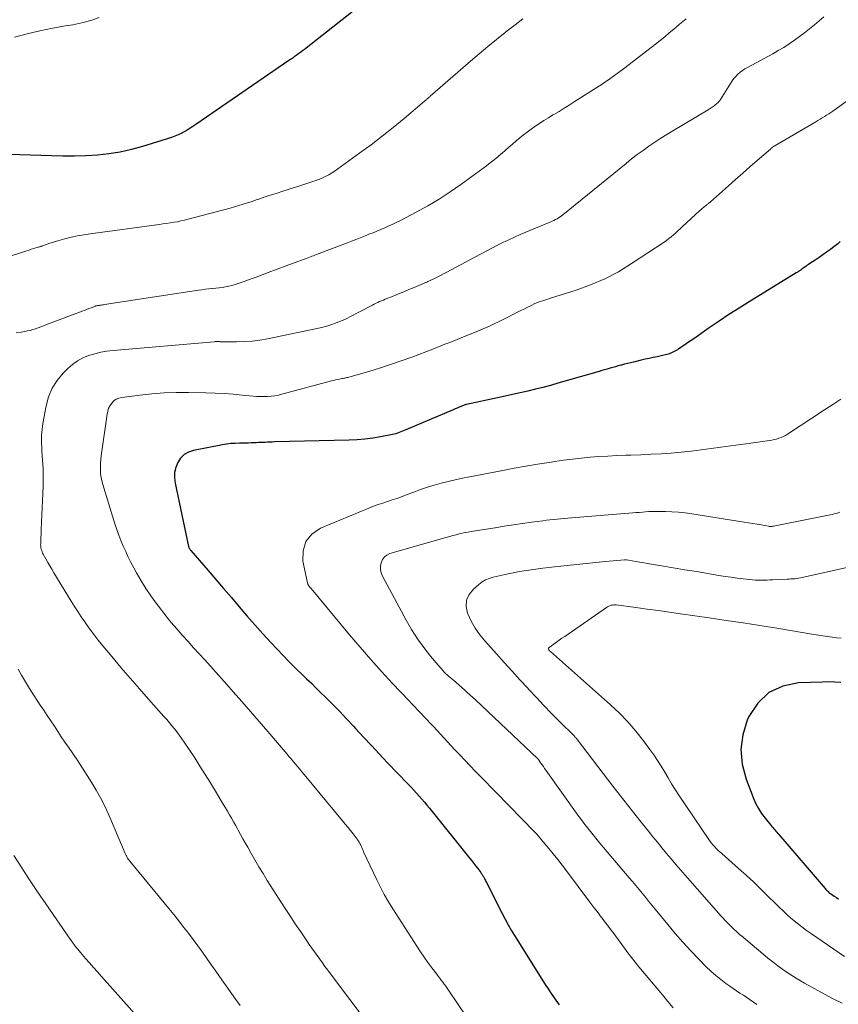
# Model space of a CAD drawing. Units: feet. Extents: x 2000000 to 2005035, y 505543 to 510004.
# Drawn here: x 2000185 to 2000309, y 506129 to 506277 of the extents above; entities that cross this region are included whole.
import ezdxf

# ---------------------------------------------------------------- set-up
doc = ezdxf.new("R2010")
doc.units = ezdxf.units.FT
doc.header["$LTSCALE"] = 100
doc.header["$MEASUREMENT"] = 0
doc.layers.add('CONTOUR INDEX', color=32, linetype='Continuous', lineweight=25)
doc.layers.add('CONTOUR INTERMEDIATE', color=40, linetype='Continuous', lineweight=15)

msp = doc.modelspace()

# ---------------------------------------------------------------- linework, layer by layer
at = {"layer": 'CONTOUR INDEX', "flags": 128}
for points, elevation in [([(2000238.8, 506281.04), (2000228.64, 506272.99), (2000228.37, 506272.77), (2000228.09, 506272.56), (2000227.82, 506272.36), (2000227.54, 506272.15), (2000227.29, 506271.97), (2000227.13, 506271.86), (2000226.98, 506271.75), (2000226.82, 506271.64), (2000226.66, 506271.53), (2000226.5, 506271.42), (2000226.34, 506271.31), (2000226.18, 506271.21), (2000226.02, 506271.1), (2000211.97, 506261.44), (2000211.54, 506261.14), (2000211.1, 506260.86), (2000210.66, 506260.59), (2000210.21, 506260.33), (2000209.75, 506260.08), (2000209.28, 506259.86), (2000208.79, 506259.67), (2000208.3, 506259.49), (2000203.93, 506258.1), (2000202.26, 506257.64), (2000200.57, 506257.25), (2000198.86, 506256.99), (2000197.13, 506256.81), (2000195.39, 506256.72), (2000193.66, 506256.66), (2000191.91, 506256.66), (2000190.17, 506256.7), (2000183.73, 506256.93)], 860), ([(2000309.24, 506243.75), (2000308.87, 506243.43), (2000308.48, 506243.13), (2000308.09, 506242.83), (2000307.76, 506242.58), (2000307.2, 506242.17), (2000306.64, 506241.76), (2000306.07, 506241.36), (2000305.49, 506240.97), (2000304.68, 506240.43), (2000304.48, 506240.3), (2000304.28, 506240.17), (2000304.09, 506240.03), (2000303.89, 506239.9), (2000303.65, 506239.73), (2000303.58, 506239.68), (2000303.5, 506239.62), (2000303.42, 506239.57), (2000303.35, 506239.51), (2000303.27, 506239.46), (2000303.19, 506239.41), (2000303.12, 506239.36), (2000303.04, 506239.31), (2000302.99, 506239.28), (2000302.89, 506239.21), (2000302.79, 506239.15), (2000302.69, 506239.09), (2000302.59, 506239.02), (2000295.51, 506234.67), (2000293.98, 506233.71), (2000292.46, 506232.73), (2000290.96, 506231.73), (2000289.47, 506230.71), (2000287.51, 506229.34), (2000287.01, 506228.99), (2000286.51, 506228.64), (2000286, 506228.29), (2000285.5, 506227.94), (2000285.21, 506227.74), (2000284.85, 506227.5), (2000284.48, 506227.29), (2000284.09, 506227.09), (2000283.69, 506226.92), (2000283.28, 506226.77), (2000282.87, 506226.64), (2000282.44, 506226.53), (2000282.02, 506226.44), (2000281.64, 506226.36), (2000281.02, 506226.24), (2000280.41, 506226.11), (2000279.79, 506225.97), (2000279.18, 506225.83), (2000278.04, 506225.56), (2000277.58, 506225.45), (2000277.13, 506225.34), (2000276.67, 506225.22), (2000276.22, 506225.11), (2000276.13, 506225.08), (2000275.72, 506224.97), (2000275.32, 506224.86), (2000274.91, 506224.74), (2000274.5, 506224.62), (2000274.09, 506224.5), (2000273.69, 506224.38), (2000273.28, 506224.26), (2000272.87, 506224.15), (2000266.63, 506222.35), (2000265.5, 506222.03), (2000264.37, 506221.73), (2000263.23, 506221.45), (2000262.09, 506221.18), (2000260.94, 506220.92), (2000259.8, 506220.67), (2000258.65, 506220.42), (2000257.51, 506220.17), (2000252.81, 506219.16), (2000252.79, 506219.16), (2000252.77, 506219.15), (2000252.75, 506219.15), (2000252.73, 506219.14), (2000252.65, 506219.11), (2000252.63, 506219.11), (2000252.61, 506219.1), (2000252.59, 506219.09), (2000252.58, 506219.08), (2000252.02, 506218.85), (2000251.72, 506218.73), (2000251.42, 506218.6), (2000251.13, 506218.48), (2000250.83, 506218.35), (2000243.66, 506215.31), (2000243.42, 506215.21), (2000243.17, 506215.11), (2000242.93, 506215.01), (2000242.68, 506214.91), (2000242.43, 506214.82), (2000242.18, 506214.74), (2000241.92, 506214.67), (2000241.66, 506214.61), (2000239.85, 506214.26), (2000238.68, 506214.07), (2000237.5, 506213.91), (2000236.32, 506213.82), (2000235.14, 506213.76), (2000223.85, 506213.49), (2000223.51, 506213.48), (2000223.16, 506213.47), (2000222.81, 506213.45), (2000222.46, 506213.43), (2000222.12, 506213.42), (2000221.77, 506213.4), (2000221.42, 506213.39), (2000221.08, 506213.37), (2000220.81, 506213.36), (2000220.33, 506213.34), (2000219.85, 506213.33), (2000219.37, 506213.32), (2000218.89, 506213.31), (2000218.55, 506213.31), (2000217.9, 506213.28), (2000217.26, 506213.24), (2000216.62, 506213.16), (2000215.98, 506213.05), (2000211.61, 506212.21), (2000210.87, 506211.96), (2000210.21, 506211.59), (2000209.68, 506211.06), (2000209.23, 506210.41), (2000208.95, 506209.65), (2000208.77, 506208.88), (2000208.75, 506208.09), (2000208.84, 506207.29), (2000210.88, 506197.72), (2000210.9, 506197.63), (2000210.93, 506197.54), (2000210.97, 506197.46), (2000211.01, 506197.38), (2000211.05, 506197.3), (2000211.1, 506197.22), (2000211.16, 506197.15), (2000211.21, 506197.08), (2000213.81, 506194.09), (2000214.99, 506192.73), (2000216.17, 506191.35), (2000217.34, 506189.98), (2000218.51, 506188.6), (2000219.69, 506187.23), (2000220.88, 506185.87), (2000222.09, 506184.53), (2000223.31, 506183.19), (2000225.19, 506181.18), (2000225.87, 506180.47), (2000226.56, 506179.76), (2000227.26, 506179.07), (2000227.98, 506178.4), (2000228.69, 506177.72), (2000229.41, 506177.04), (2000230.11, 506176.35), (2000230.81, 506175.66), (2000231.56, 506174.92), (2000232.63, 506173.84), (2000233.69, 506172.76), (2000234.73, 506171.66), (2000235.77, 506170.55), (2000236.09, 506170.21), (2000237.28, 506168.92), (2000238.47, 506167.64), (2000239.67, 506166.37), (2000240.88, 506165.1), (2000244.05, 506161.78), (2000244.46, 506161.34), (2000244.87, 506160.9), (2000245.28, 506160.46), (2000245.68, 506160.01), (2000246.07, 506159.56), (2000246.47, 506159.11), (2000246.85, 506158.65), (2000247.23, 506158.18), (2000253.32, 506150.6), (2000253.63, 506150.22), (2000253.93, 506149.83), (2000254.23, 506149.44), (2000254.53, 506149.05), (2000254.98, 506148.46), (2000255.05, 506148.36), (2000255.12, 506148.26), (2000255.18, 506148.16), (2000255.25, 506148.06), (2000255.31, 506147.95), (2000255.37, 506147.85), (2000255.43, 506147.74), (2000255.48, 506147.64), (2000255.53, 506147.55), (2000255.6, 506147.4), (2000255.68, 506147.26), (2000255.75, 506147.11), (2000255.83, 506146.96), (2000258.22, 506142.26), (2000258.66, 506141.41), (2000259.12, 506140.58), (2000259.6, 506139.76), (2000260.1, 506138.94), (2000264.71, 506131.57), (2000265.15, 506130.88), (2000265.61, 506130.19), (2000266.08, 506129.51), (2000266.55, 506128.84), (2000266.83, 506128.46)], 840), ([(2000309.34, 506177.18), (2000308.42, 506177.23), (2000307.49, 506177.24), (2000306.57, 506177.23), (2000302.97, 506177.12), (2000300.57, 506176.61), (2000298.46, 506175.66), (2000296.8, 506174.06), (2000295.44, 506172.01), (2000295.21, 506171.49), (2000294.56, 506169.27), (2000294.25, 506167.05), (2000294.47, 506164.81), (2000295.04, 506162.57), (2000296.12, 506159.78), (2000296.48, 506158.95), (2000296.9, 506158.15), (2000297.39, 506157.39), (2000297.92, 506156.66), (2000298.77, 506155.61), (2000298.92, 506155.43), (2000299.07, 506155.25), (2000299.22, 506155.07), (2000299.38, 506154.89), (2000299.53, 506154.72), (2000299.68, 506154.54), (2000299.84, 506154.36), (2000299.99, 506154.19), (2000306.97, 506146.05), (2000307.08, 506145.92), (2000307.19, 506145.8), (2000307.31, 506145.69), (2000307.43, 506145.57), (2000307.55, 506145.46), (2000307.68, 506145.36), (2000307.81, 506145.26), (2000307.94, 506145.17), (2000308.34, 506144.9), (2000308.67, 506144.68), (2000309.01, 506144.46)], 820)]:
    msp.add_lwpolyline(points, dxfattribs=dict(at, elevation=elevation))
at = {"layer": 'CONTOUR INTERMEDIATE', "flags": 128}
for points, elevation in [([(2000197.39, 506277.59), (2000196.1, 506277.13), (2000194.77, 506276.78), (2000193.42, 506276.51), (2000192.28, 506276.33), (2000190.34, 506275.99), (2000188.42, 506275.6), (2000186.52, 506275.13), (2000184.62, 506274.62)], 864), ([(2000306.76, 506277.72), (2000305.37, 506276.51), (2000304.63, 506275.9), (2000303.88, 506275.29), (2000303.11, 506274.71), (2000302.33, 506274.15), (2000301.53, 506273.61), (2000300.72, 506273.09), (2000299.9, 506272.6), (2000299.06, 506272.13), (2000295.24, 506270.07), (2000294.85, 506269.84), (2000294.48, 506269.6), (2000294.13, 506269.32), (2000293.8, 506269.03), (2000293.48, 506268.71), (2000293.19, 506268.38), (2000292.92, 506268.02), (2000292.67, 506267.65), (2000291.18, 506265.21), (2000291.11, 506265.11), (2000291.03, 506265), (2000290.95, 506264.91), (2000290.86, 506264.82), (2000290.5, 506264.5), (2000290.22, 506264.26), (2000289.93, 506264.04), (2000289.63, 506263.83), (2000289.32, 506263.64), (2000284, 506260.49), (2000283.07, 506259.93), (2000282.16, 506259.36), (2000281.26, 506258.77), (2000280.37, 506258.16), (2000279.49, 506257.53), (2000278.62, 506256.89), (2000277.76, 506256.23), (2000276.92, 506255.56), (2000267.38, 506247.8), (2000267.17, 506247.64), (2000266.95, 506247.48), (2000266.73, 506247.33), (2000266.5, 506247.2), (2000266.27, 506247.07), (2000266.04, 506246.95), (2000265.79, 506246.83), (2000265.55, 506246.73), (2000260.95, 506244.82), (2000260.07, 506244.44), (2000259.2, 506244.04), (2000258.34, 506243.62), (2000257.49, 506243.19), (2000256.64, 506242.74), (2000255.79, 506242.3), (2000254.95, 506241.85), (2000254.1, 506241.4), (2000249.87, 506239.15), (2000249.38, 506238.9), (2000248.89, 506238.65), (2000248.4, 506238.4), (2000247.91, 506238.15), (2000247.1, 506237.76), (2000247.01, 506237.72), (2000246.92, 506237.67), (2000246.82, 506237.63), (2000246.73, 506237.59), (2000246.63, 506237.55), (2000246.54, 506237.5), (2000246.44, 506237.46), (2000246.35, 506237.42), (2000244.95, 506236.84), (2000244.15, 506236.51), (2000243.35, 506236.18), (2000242.55, 506235.86), (2000241.76, 506235.53), (2000240.56, 506235.04), (2000240.28, 506234.93), (2000240, 506234.81), (2000239.72, 506234.68), (2000239.45, 506234.56), (2000239.18, 506234.43), (2000238.9, 506234.3), (2000238.63, 506234.16), (2000238.36, 506234.02), (2000235.31, 506232.43), (2000234.76, 506232.16), (2000234.21, 506231.9), (2000233.64, 506231.66), (2000233.08, 506231.43), (2000232.5, 506231.22), (2000231.92, 506231.04), (2000231.33, 506230.88), (2000230.73, 506230.74), (2000222.81, 506229.09), (2000221.65, 506228.88), (2000220.47, 506228.72), (2000219.29, 506228.64), (2000218.11, 506228.61), (2000215.87, 506228.61), (2000215.8, 506228.61), (2000215.73, 506228.62), (2000215.66, 506228.62), (2000215.6, 506228.63), (2000215.57, 506228.63), (2000215.51, 506228.64), (2000215.46, 506228.64), (2000215.4, 506228.64), (2000215.35, 506228.65), (2000215.29, 506228.65), (2000215.24, 506228.65), (2000215.18, 506228.65), (2000215.13, 506228.65), (2000215.07, 506228.64), (2000214.98, 506228.64), (2000214.9, 506228.64), (2000214.81, 506228.63), (2000214.73, 506228.62), (2000199.48, 506227.32), (2000198.54, 506227.2), (2000197.61, 506227.04), (2000196.7, 506226.82), (2000195.79, 506226.55), (2000194.93, 506226.19), (2000194.11, 506225.76), (2000193.36, 506225.21), (2000192.66, 506224.6), (2000191.94, 506223.87), (2000191.04, 506222.78), (2000190.28, 506221.6), (2000189.75, 506220.31), (2000189.37, 506218.94), (2000188.88, 506216.29), (2000188.75, 506215.37), (2000188.67, 506214.45), (2000188.66, 506213.53), (2000188.7, 506212.6), (2000188.74, 506212.05), (2000188.79, 506211.39), (2000188.83, 506210.74), (2000188.87, 506210.09), (2000188.9, 506209.43), (2000188.92, 506208.77), (2000188.92, 506208.12), (2000188.91, 506207.46), (2000188.9, 506206.81), (2000188.8, 506204.65), (2000188.76, 506203.56), (2000188.71, 506202.47), (2000188.67, 506201.38), (2000188.63, 506200.29), (2000188.55, 506198.31), (2000188.55, 506198.21), (2000188.55, 506198.11), (2000188.54, 506198), (2000188.54, 506197.9), (2000188.55, 506197.79), (2000188.56, 506197.69), (2000188.57, 506197.59), (2000188.59, 506197.49), (2000188.64, 506197.29), (2000188.7, 506197.09), (2000188.76, 506196.89), (2000188.84, 506196.71), (2000188.94, 506196.52), (2000189.32, 506195.83), (2000189.62, 506195.3), (2000189.92, 506194.78), (2000190.23, 506194.26), (2000190.54, 506193.74), (2000193.15, 506189.45), (2000193.65, 506188.65), (2000194.15, 506187.86), (2000194.67, 506187.07), (2000195.2, 506186.3), (2000195.35, 506186.09), (2000195.96, 506185.22), (2000196.6, 506184.37), (2000197.25, 506183.53), (2000197.93, 506182.71), (2000199.29, 506181.07), (2000200.66, 506179.45), (2000202.05, 506177.83), (2000203.45, 506176.22), (2000204.85, 506174.62), (2000207.16, 506172.03), (2000207.57, 506171.56), (2000207.98, 506171.09), (2000208.37, 506170.62), (2000208.77, 506170.14), (2000209.15, 506169.65), (2000209.52, 506169.16), (2000209.88, 506168.65), (2000210.23, 506168.14), (2000211.8, 506165.76), (2000212.6, 506164.53), (2000213.39, 506163.28), (2000214.17, 506162.03), (2000214.93, 506160.77), (2000215.81, 506159.28), (2000216.12, 506158.76), (2000216.43, 506158.24), (2000216.73, 506157.71), (2000217.04, 506157.18), (2000217.34, 506156.66), (2000217.65, 506156.13), (2000217.94, 506155.6), (2000218.24, 506155.07), (2000218.36, 506154.85), (2000218.72, 506154.2), (2000219.08, 506153.56), (2000219.44, 506152.92), (2000219.8, 506152.28), (2000220.27, 506151.44), (2000220.87, 506150.39), (2000221.49, 506149.34), (2000222.12, 506148.3), (2000222.76, 506147.27), (2000224.54, 506144.45), (2000225.34, 506143.2), (2000226.15, 506141.96), (2000226.97, 506140.72), (2000227.8, 506139.49), (2000228.71, 506138.15), (2000229.09, 506137.59), (2000229.48, 506137.03), (2000229.87, 506136.48), (2000230.27, 506135.93), (2000230.67, 506135.38), (2000231.07, 506134.83), (2000231.47, 506134.28), (2000231.88, 506133.73), (2000233.83, 506131.13), (2000235.22, 506129.28), (2000236.61, 506127.43)], 848), ([(2000261.35, 506277.39), (2000260.16, 506276.49), (2000258.98, 506275.58), (2000258.66, 506275.33), (2000257.34, 506274.27), (2000256.03, 506273.2), (2000254.73, 506272.11), (2000253.44, 506271), (2000247.36, 506265.71), (2000247.29, 506265.64), (2000247.21, 506265.57), (2000247.13, 506265.5), (2000247.05, 506265.43), (2000247.03, 506265.41), (2000246.96, 506265.35), (2000246.9, 506265.29), (2000246.83, 506265.23), (2000246.76, 506265.17), (2000246.7, 506265.11), (2000246.63, 506265.05), (2000246.56, 506264.99), (2000246.49, 506264.94), (2000243.4, 506262.32), (2000241.77, 506260.98), (2000240.12, 506259.67), (2000238.44, 506258.39), (2000236.74, 506257.14), (2000232.83, 506254.36), (2000232.58, 506254.18), (2000232.31, 506254.01), (2000232.04, 506253.85), (2000231.77, 506253.7), (2000231.62, 506253.62), (2000231.41, 506253.51), (2000231.21, 506253.41), (2000231, 506253.32), (2000230.78, 506253.23), (2000230.57, 506253.15), (2000230.35, 506253.07), (2000230.14, 506252.99), (2000229.92, 506252.92), (2000227.54, 506252.13), (2000226.72, 506251.86), (2000225.9, 506251.6), (2000225.09, 506251.35), (2000224.27, 506251.09), (2000223.4, 506250.83), (2000223.01, 506250.71), (2000222.63, 506250.58), (2000222.24, 506250.45), (2000221.86, 506250.31), (2000221.48, 506250.18), (2000221.1, 506250.04), (2000220.71, 506249.91), (2000220.33, 506249.78), (2000219.79, 506249.6), (2000219.13, 506249.39), (2000218.47, 506249.19), (2000217.8, 506249), (2000217.14, 506248.81), (2000210.81, 506247.13), (2000210.27, 506247), (2000209.73, 506246.87), (2000209.19, 506246.76), (2000208.64, 506246.67), (2000208.1, 506246.58), (2000207.55, 506246.49), (2000207, 506246.41), (2000206.45, 506246.33), (2000196.04, 506244.94), (2000195.07, 506244.79), (2000194.11, 506244.62), (2000193.16, 506244.4), (2000192.21, 506244.16), (2000191.12, 506243.87), (2000190.72, 506243.75), (2000190.32, 506243.63), (2000189.92, 506243.5), (2000189.53, 506243.36), (2000188.87, 506243.12), (2000188.81, 506243.1), (2000188.74, 506243.08), (2000188.68, 506243.06), (2000188.62, 506243.04), (2000188.56, 506243.01), (2000188.5, 506243), (2000188.43, 506242.98), (2000188.37, 506242.96), (2000187.81, 506242.79), (2000187.47, 506242.69), (2000187.13, 506242.59), (2000186.79, 506242.48), (2000186.46, 506242.38), (2000176.77, 506239.3)], 856), ([(2000285.99, 506277.41), (2000285.49, 506277), (2000284.98, 506276.57), (2000284.48, 506276.14), (2000284.13, 506275.84), (2000283.45, 506275.26), (2000282.77, 506274.69), (2000282.07, 506274.13), (2000281.37, 506273.59), (2000276.71, 506270), (2000275.59, 506269.16), (2000274.46, 506268.34), (2000273.3, 506267.55), (2000272.13, 506266.78), (2000269.09, 506264.84), (2000268.33, 506264.36), (2000267.57, 506263.89), (2000266.8, 506263.42), (2000266.03, 506262.97), (2000265.88, 506262.88), (2000265.19, 506262.46), (2000264.51, 506262.03), (2000263.84, 506261.59), (2000263.17, 506261.13), (2000262.59, 506260.72), (2000262.01, 506260.3), (2000261.43, 506259.87), (2000260.88, 506259.42), (2000260.33, 506258.96), (2000259.78, 506258.49), (2000259.24, 506258.02), (2000258.7, 506257.54), (2000258.16, 506257.07), (2000258.14, 506257.05), (2000257.58, 506256.57), (2000257.01, 506256.1), (2000256.43, 506255.65), (2000255.84, 506255.2), (2000251.99, 506252.39), (2000250.36, 506251.25), (2000248.7, 506250.16), (2000246.99, 506249.16), (2000245.25, 506248.2), (2000242.88, 506246.96), (2000242.3, 506246.67), (2000241.71, 506246.38), (2000241.12, 506246.11), (2000240.52, 506245.85), (2000239.92, 506245.59), (2000239.32, 506245.34), (2000238.72, 506245.09), (2000238.11, 506244.85), (2000237.79, 506244.72), (2000237.03, 506244.42), (2000236.26, 506244.12), (2000235.49, 506243.82), (2000234.73, 506243.53), (2000230.2, 506241.8), (2000229.96, 506241.71), (2000229.73, 506241.62), (2000229.49, 506241.53), (2000229.26, 506241.44), (2000229.02, 506241.35), (2000228.79, 506241.26), (2000228.55, 506241.17), (2000228.32, 506241.09), (2000222.91, 506239.07), (2000222, 506238.73), (2000221.09, 506238.39), (2000220.18, 506238.06), (2000219.27, 506237.74), (2000218.38, 506237.42), (2000217.91, 506237.26), (2000217.43, 506237.12), (2000216.95, 506237.01), (2000216.46, 506236.91), (2000215.97, 506236.84), (2000215.48, 506236.77), (2000214.99, 506236.71), (2000214.5, 506236.66), (2000214.45, 506236.66), (2000213.93, 506236.61), (2000213.41, 506236.56), (2000212.89, 506236.49), (2000212.37, 506236.42), (2000198.17, 506234.23), (2000198.02, 506234.21), (2000197.88, 506234.19), (2000197.73, 506234.17), (2000197.59, 506234.15), (2000197.46, 506234.13), (2000197.38, 506234.12), (2000197.3, 506234.11), (2000197.21, 506234.1), (2000197.13, 506234.08), (2000197, 506234.07), (2000196.99, 506234.06), (2000196.97, 506234.06), (2000196.95, 506234.06), (2000196.94, 506234.05), (2000196.87, 506234.03), (2000196.86, 506234.03), (2000196.84, 506234.02), (2000196.82, 506234.02), (2000196.81, 506234.01), (2000196.16, 506233.76), (2000195.82, 506233.63), (2000195.48, 506233.49), (2000195.14, 506233.36), (2000194.8, 506233.23), (2000189.35, 506231.16), (2000188.96, 506231.02), (2000188.57, 506230.87), (2000188.17, 506230.73), (2000187.78, 506230.59), (2000187.38, 506230.46), (2000186.98, 506230.34), (2000186.58, 506230.25), (2000186.17, 506230.17), (2000185.58, 506230.07), (2000184.87, 506229.95)], 852), ([(2000310.83, 506265.4), (2000308.16, 506263.46), (2000307.84, 506263.24), (2000307.53, 506263.03), (2000307.2, 506262.83), (2000306.88, 506262.63), (2000306.55, 506262.44), (2000306.22, 506262.25), (2000305.89, 506262.05), (2000305.56, 506261.86), (2000299.26, 506258.18), (2000299.18, 506258.12), (2000299.03, 506257.99), (2000298.95, 506257.93), (2000298.88, 506257.86), (2000298.8, 506257.8), (2000298.72, 506257.73), (2000296.7, 506255.98), (2000295.61, 506255.03), (2000294.53, 506254.08), (2000293.45, 506253.13), (2000292.37, 506252.17), (2000289.66, 506249.75), (2000289.57, 506249.67), (2000289.47, 506249.59), (2000289.38, 506249.52), (2000289.29, 506249.44), (2000289.19, 506249.37), (2000289.1, 506249.29), (2000289, 506249.22), (2000288.91, 506249.15), (2000288.84, 506249.1), (2000288.72, 506249.01), (2000288.6, 506248.91), (2000288.47, 506248.8), (2000288.35, 506248.7), (2000288.2, 506248.56), (2000288, 506248.39), (2000287.81, 506248.21), (2000287.61, 506248.04), (2000287.42, 506247.86), (2000285.4, 506245.99), (2000285.07, 506245.69), (2000284.74, 506245.38), (2000284.41, 506245.08), (2000284.07, 506244.78), (2000283.73, 506244.49), (2000283.39, 506244.21), (2000283.03, 506243.94), (2000282.66, 506243.68), (2000277.76, 506240.42), (2000275.76, 506239.21), (2000273.71, 506238.12), (2000271.57, 506237.2), (2000269.38, 506236.41), (2000265.64, 506235.24), (2000265.27, 506235.12), (2000264.9, 506235), (2000264.52, 506234.88), (2000264.15, 506234.76), (2000263.78, 506234.63), (2000263.42, 506234.49), (2000263.06, 506234.33), (2000262.71, 506234.16), (2000259.85, 506232.72), (2000259.16, 506232.38), (2000258.47, 506232.04), (2000257.78, 506231.7), (2000257.09, 506231.37), (2000256.39, 506231.05), (2000255.69, 506230.73), (2000254.98, 506230.43), (2000254.27, 506230.14), (2000252.64, 506229.48), (2000252.03, 506229.23), (2000251.42, 506228.98), (2000250.8, 506228.73), (2000250.19, 506228.48), (2000249.58, 506228.24), (2000248.96, 506227.99), (2000248.35, 506227.75), (2000247.73, 506227.52), (2000244.56, 506226.32), (2000242.96, 506225.73), (2000241.34, 506225.17), (2000239.72, 506224.65), (2000238.08, 506224.15), (2000235.06, 506223.27), (2000234.93, 506223.24), (2000234.8, 506223.21), (2000234.67, 506223.18), (2000234.55, 506223.16), (2000234.42, 506223.14), (2000234.29, 506223.12), (2000234.16, 506223.09), (2000234.03, 506223.07), (2000233.68, 506222.99), (2000233.37, 506222.93), (2000233.07, 506222.86), (2000232.77, 506222.79), (2000232.47, 506222.71), (2000224.96, 506220.71), (2000224.43, 506220.58), (2000223.89, 506220.48), (2000223.35, 506220.41), (2000222.81, 506220.36), (2000222.26, 506220.34), (2000221.71, 506220.34), (2000221.17, 506220.36), (2000220.62, 506220.41), (2000218.98, 506220.57), (2000217.61, 506220.69), (2000216.24, 506220.79), (2000214.87, 506220.86), (2000213.5, 506220.9), (2000210.87, 506220.95), (2000209.02, 506220.95), (2000207.18, 506220.89), (2000205.34, 506220.76), (2000203.51, 506220.57), (2000200.78, 506220.23), (2000200.34, 506220.12), (2000199.94, 506219.95), (2000199.59, 506219.69), (2000199.27, 506219.37), (2000199.02, 506218.98), (2000198.81, 506218.57), (2000198.67, 506218.13), (2000198.57, 506217.68), (2000197.68, 506211.37), (2000197.62, 506210.83), (2000197.58, 506210.29), (2000197.56, 506209.75), (2000197.56, 506209.21), (2000197.59, 506208.67), (2000197.66, 506208.14), (2000197.77, 506207.61), (2000197.91, 506207.09), (2000199.76, 506201.14), (2000200.05, 506200.29), (2000200.35, 506199.43), (2000200.67, 506198.59), (2000201.02, 506197.75), (2000201.38, 506196.93), (2000201.77, 506196.11), (2000202.17, 506195.3), (2000202.59, 506194.5), (2000203.03, 506193.7), (2000203.7, 506192.52), (2000204.41, 506191.37), (2000205.18, 506190.25), (2000205.98, 506189.15), (2000206.67, 506188.24), (2000207.46, 506187.23), (2000208.26, 506186.24), (2000209.09, 506185.27), (2000209.93, 506184.31), (2000209.97, 506184.27), (2000210.8, 506183.34), (2000211.64, 506182.41), (2000212.48, 506181.48), (2000213.32, 506180.56), (2000214.17, 506179.63), (2000215, 506178.71), (2000215.84, 506177.78), (2000216.67, 506176.84), (2000217.63, 506175.76), (2000218.94, 506174.27), (2000220.24, 506172.78), (2000221.53, 506171.29), (2000222.82, 506169.78), (2000225.76, 506166.32), (2000226.08, 506165.94), (2000226.4, 506165.56), (2000226.72, 506165.19), (2000227.04, 506164.81), (2000227.36, 506164.43), (2000227.68, 506164.05), (2000227.99, 506163.67), (2000228.31, 506163.29), (2000234.12, 506156.27), (2000234.52, 506155.78), (2000234.92, 506155.29), (2000235.32, 506154.8), (2000235.71, 506154.3), (2000236.32, 506153.51), (2000236.4, 506153.41), (2000236.48, 506153.3), (2000236.55, 506153.18), (2000236.62, 506153.07), (2000236.69, 506152.95), (2000236.75, 506152.83), (2000236.81, 506152.71), (2000236.87, 506152.59), (2000236.94, 506152.42), (2000237.03, 506152.22), (2000237.12, 506152.01), (2000237.21, 506151.81), (2000237.3, 506151.6), (2000239.28, 506147.35), (2000239.83, 506146.23), (2000240.41, 506145.12), (2000241.04, 506144.04), (2000241.7, 506142.97), (2000245.33, 506137.33), (2000245.87, 506136.5), (2000246.43, 506135.68), (2000247.01, 506134.88), (2000247.6, 506134.09), (2000248.36, 506133.1), (2000248.58, 506132.81), (2000248.81, 506132.51), (2000249.03, 506132.21), (2000249.25, 506131.92), (2000249.47, 506131.62), (2000249.69, 506131.31), (2000249.9, 506131.01), (2000250.11, 506130.7), (2000254.18, 506124.64)], 844), ([(2000309.36, 506219.95), (2000308.13, 506219.14), (2000306.9, 506218.33), (2000301.3, 506214.67), (2000300.99, 506214.49), (2000300.67, 506214.32), (2000300.33, 506214.17), (2000299.99, 506214.04), (2000299.64, 506213.93), (2000299.29, 506213.84), (2000298.93, 506213.77), (2000298.57, 506213.71), (2000295.74, 506213.33), (2000294.24, 506213.13), (2000292.75, 506212.92), (2000291.25, 506212.7), (2000289.75, 506212.49), (2000288.26, 506212.28), (2000286.76, 506212.1), (2000285.25, 506211.95), (2000283.75, 506211.82), (2000283.72, 506211.82), (2000282.21, 506211.72), (2000280.69, 506211.63), (2000279.16, 506211.56), (2000277.64, 506211.5), (2000276.87, 506211.48), (2000275.52, 506211.42), (2000274.18, 506211.36), (2000272.83, 506211.27), (2000271.49, 506211.17), (2000270.15, 506211.05), (2000268.81, 506210.91), (2000267.48, 506210.73), (2000266.15, 506210.54), (2000265.3, 506210.41), (2000263.55, 506210.13), (2000261.8, 506209.83), (2000260.05, 506209.52), (2000258.31, 506209.19), (2000253.28, 506208.22), (2000252.21, 506208.01), (2000251.14, 506207.78), (2000250.08, 506207.53), (2000249.02, 506207.26), (2000247.97, 506206.97), (2000246.92, 506206.65), (2000245.89, 506206.3), (2000244.87, 506205.92), (2000243.73, 506205.48), (2000243.02, 506205.22), (2000242.32, 506204.97), (2000241.61, 506204.73), (2000240.9, 506204.5), (2000240.18, 506204.27), (2000239.48, 506204.03), (2000238.78, 506203.77), (2000238.08, 506203.49), (2000230.78, 506200.46), (2000229.49, 506199.55), (2000228.57, 506198.46), (2000228.18, 506197.07), (2000228.14, 506195.5), (2000228.82, 506192.19), (2000228.86, 506192.07), (2000228.9, 506191.95), (2000228.96, 506191.84), (2000229.03, 506191.74), (2000229.11, 506191.64), (2000229.19, 506191.55), (2000229.27, 506191.45), (2000229.36, 506191.35), (2000235.18, 506184.35), (2000236.77, 506182.48), (2000238.37, 506180.63), (2000240.01, 506178.82), (2000241.68, 506177.02), (2000244.11, 506174.44), (2000244.57, 506173.95), (2000245.04, 506173.46), (2000245.51, 506172.97), (2000245.98, 506172.48), (2000246.44, 506171.99), (2000246.91, 506171.5), (2000247.37, 506171.01), (2000247.84, 506170.51), (2000251.04, 506167.06), (2000251.81, 506166.23), (2000252.58, 506165.41), (2000253.37, 506164.59), (2000254.15, 506163.77), (2000254.94, 506162.96), (2000255.73, 506162.15), (2000256.52, 506161.34), (2000257.31, 506160.53), (2000263.08, 506154.63), (2000263.21, 506154.49), (2000263.35, 506154.35), (2000263.48, 506154.21), (2000263.61, 506154.06), (2000263.74, 506153.92), (2000263.87, 506153.77), (2000264, 506153.62), (2000264.12, 506153.47), (2000265.24, 506152.1), (2000265.92, 506151.26), (2000266.6, 506150.41), (2000267.26, 506149.56), (2000267.92, 506148.7), (2000271.46, 506144), (2000271.77, 506143.6), (2000272.07, 506143.2), (2000272.38, 506142.8), (2000272.69, 506142.39), (2000272.76, 506142.3), (2000273.03, 506141.94), (2000273.3, 506141.59), (2000273.57, 506141.23), (2000273.83, 506140.88), (2000274.1, 506140.52), (2000274.37, 506140.16), (2000274.63, 506139.8), (2000274.9, 506139.45), (2000276.66, 506137.05), (2000277.2, 506136.33), (2000277.75, 506135.62), (2000278.3, 506134.92), (2000278.87, 506134.22), (2000282.4, 506129.97), (2000283.22, 506129), (2000284.05, 506128.04)], 836), ([(2000309.21, 506202.88), (2000308.93, 506202.78), (2000308.63, 506202.69), (2000308.34, 506202.61), (2000308.05, 506202.54), (2000307.75, 506202.48), (2000299.19, 506200.77), (2000299.1, 506200.76), (2000299, 506200.74), (2000298.91, 506200.73), (2000298.81, 506200.73), (2000298.71, 506200.73), (2000298.62, 506200.73), (2000298.52, 506200.74), (2000298.43, 506200.76), (2000297.33, 506200.95), (2000296.69, 506201.06), (2000296.05, 506201.17), (2000295.4, 506201.28), (2000294.76, 506201.38), (2000286.86, 506202.64), (2000285.86, 506202.78), (2000284.86, 506202.88), (2000283.85, 506202.95), (2000282.85, 506202.98), (2000281.8, 506203), (2000281.31, 506203), (2000280.83, 506202.99), (2000280.35, 506202.97), (2000279.86, 506202.93), (2000279.38, 506202.89), (2000278.89, 506202.85), (2000278.41, 506202.82), (2000277.93, 506202.78), (2000268.66, 506202.04), (2000268.12, 506202), (2000267.58, 506201.95), (2000267.04, 506201.9), (2000266.5, 506201.84), (2000265.97, 506201.78), (2000265.43, 506201.72), (2000264.9, 506201.66), (2000264.36, 506201.59), (2000262.67, 506201.36), (2000261.29, 506201.17), (2000259.91, 506200.97), (2000258.53, 506200.76), (2000257.16, 506200.54), (2000253.56, 506199.96), (2000253.09, 506199.88), (2000252.63, 506199.8), (2000252.17, 506199.7), (2000251.71, 506199.59), (2000251.25, 506199.48), (2000250.79, 506199.36), (2000250.34, 506199.23), (2000249.89, 506199.11), (2000241.28, 506196.63), (2000240.82, 506196.41), (2000240.43, 506196.12), (2000240.14, 506195.72), (2000239.93, 506195.25), (2000239.85, 506194.73), (2000239.85, 506194.21), (2000239.97, 506193.7), (2000240.17, 506193.21), (2000243.73, 506186.57), (2000244.55, 506185.15), (2000245.42, 506183.77), (2000246.38, 506182.45), (2000247.39, 506181.16), (2000248.56, 506179.76), (2000249.04, 506179.22), (2000249.53, 506178.69), (2000250.06, 506178.19), (2000250.6, 506177.71), (2000250.86, 506177.5), (2000251.29, 506177.14), (2000251.71, 506176.77), (2000252.13, 506176.41), (2000252.54, 506176.04), (2000252.95, 506175.66), (2000253.36, 506175.29), (2000253.77, 506174.91), (2000254.17, 506174.53), (2000263.53, 506165.69), (2000263.64, 506165.58), (2000263.65, 506165.56), (2000263.67, 506165.55), (2000263.68, 506165.53), (2000263.69, 506165.51), (2000264.05, 506165), (2000264.25, 506164.73), (2000264.44, 506164.46), (2000264.63, 506164.19), (2000264.83, 506163.92), (2000269.8, 506156.93), (2000270.17, 506156.41), (2000270.55, 506155.91), (2000270.93, 506155.41), (2000271.33, 506154.91), (2000271.34, 506154.89), (2000271.74, 506154.39), (2000272.15, 506153.89), (2000272.56, 506153.4), (2000272.98, 506152.91), (2000277.41, 506147.68), (2000277.91, 506147.09), (2000278.4, 506146.51), (2000278.88, 506145.91), (2000279.37, 506145.32), (2000279.85, 506144.73), (2000280.33, 506144.13), (2000280.81, 506143.54), (2000281.3, 506142.94), (2000283.21, 506140.6), (2000284.35, 506139.25), (2000285.51, 506137.92), (2000286.7, 506136.62), (2000287.92, 506135.35), (2000289.02, 506134.22), (2000289.72, 506133.55), (2000290.45, 506132.9), (2000291.21, 506132.29), (2000292, 506131.71), (2000292.59, 506131.29), (2000293.1, 506130.94), (2000293.6, 506130.6), (2000294.12, 506130.26), (2000294.63, 506129.92), (2000295.15, 506129.58), (2000295.66, 506129.24), (2000296.17, 506128.9), (2000296.68, 506128.55)], 832), ([(2000317.26, 506196.11), (2000303.51, 506193.01), (2000303.23, 506192.95), (2000302.94, 506192.9), (2000302.66, 506192.87), (2000302.38, 506192.84), (2000302.09, 506192.82), (2000301.81, 506192.81), (2000301.52, 506192.79), (2000301.24, 506192.77), (2000299.08, 506192.67), (2000298.64, 506192.65), (2000298.2, 506192.63), (2000297.77, 506192.62), (2000297.33, 506192.61), (2000296.89, 506192.61), (2000296.46, 506192.62), (2000296.02, 506192.66), (2000295.59, 506192.7), (2000294.62, 506192.81), (2000293.7, 506192.93), (2000292.78, 506193.05), (2000291.86, 506193.19), (2000290.95, 506193.33), (2000287.56, 506193.9), (2000285.79, 506194.19), (2000284.02, 506194.49), (2000282.25, 506194.79), (2000280.48, 506195.09), (2000276.99, 506195.69), (2000276.97, 506195.7), (2000276.94, 506195.7), (2000276.92, 506195.7), (2000276.89, 506195.7), (2000276.8, 506195.7), (2000276.77, 506195.7), (2000276.75, 506195.7), (2000276.72, 506195.7), (2000276.7, 506195.7), (2000273.83, 506195.42), (2000272.38, 506195.27), (2000270.92, 506195.13), (2000269.46, 506194.98), (2000268.01, 506194.84), (2000266.11, 506194.65), (2000264.35, 506194.45), (2000262.59, 506194.2), (2000260.85, 506193.9), (2000259.11, 506193.55), (2000256.85, 506193.06), (2000256.26, 506192.88), (2000255.7, 506192.66), (2000255.18, 506192.35), (2000254.69, 506191.98), (2000253.87, 506191.28), (2000253.23, 506190.46), (2000252.83, 506189.58), (2000252.79, 506188.62), (2000252.99, 506187.61), (2000253.03, 506187.51), (2000253.55, 506186.41), (2000254.14, 506185.37), (2000254.83, 506184.38), (2000255.59, 506183.44), (2000257.34, 506181.5), (2000258.53, 506180.19), (2000259.71, 506178.88), (2000260.9, 506177.58), (2000262.09, 506176.28), (2000262.19, 506176.17), (2000263.34, 506174.93), (2000264.5, 506173.7), (2000265.68, 506172.49), (2000266.87, 506171.29), (2000269.14, 506169.04), (2000269.2, 506168.97), (2000269.26, 506168.91), (2000269.32, 506168.84), (2000269.38, 506168.77), (2000269.44, 506168.71), (2000269.5, 506168.64), (2000269.55, 506168.57), (2000269.61, 506168.5), (2000274.94, 506161.52), (2000276.04, 506160.09), (2000277.15, 506158.67), (2000278.26, 506157.25), (2000279.38, 506155.83), (2000280.29, 506154.7), (2000280.97, 506153.86), (2000281.65, 506153.02), (2000282.33, 506152.18), (2000283.02, 506151.34), (2000283.72, 506150.51), (2000284.42, 506149.68), (2000285.12, 506148.86), (2000285.84, 506148.05), (2000291.27, 506141.89), (2000291.56, 506141.57), (2000291.85, 506141.26), (2000292.14, 506140.95), (2000292.44, 506140.65), (2000292.63, 506140.46), (2000292.83, 506140.25), (2000293.04, 506140.05), (2000293.25, 506139.85), (2000293.47, 506139.65), (2000293.68, 506139.45), (2000293.9, 506139.26), (2000294.12, 506139.07), (2000294.34, 506138.88), (2000297.56, 506136.16), (2000298.3, 506135.55), (2000299.06, 506134.95), (2000299.82, 506134.38), (2000300.6, 506133.81), (2000301.39, 506133.27), (2000302.2, 506132.75), (2000303.02, 506132.25), (2000303.85, 506131.77), (2000306.88, 506130.1), (2000308.19, 506129.4), (2000309.53, 506128.73)], 828), ([(2000309.39, 506183.85), (2000308.7, 506183.93), (2000308.01, 506184.01), (2000307.32, 506184.11), (2000306.64, 506184.21), (2000305.95, 506184.32), (2000305.26, 506184.43), (2000299.68, 506185.35), (2000297.14, 506185.76), (2000294.59, 506186.16), (2000292.04, 506186.54), (2000289.49, 506186.92), (2000285.16, 506187.55), (2000283.48, 506187.79), (2000281.79, 506188.03), (2000280.11, 506188.26), (2000278.42, 506188.49), (2000275.45, 506188.88), (2000275.25, 506188.9), (2000275.05, 506188.89), (2000274.86, 506188.86), (2000274.67, 506188.82), (2000274.48, 506188.75), (2000274.3, 506188.67), (2000274.12, 506188.58), (2000273.95, 506188.47), (2000267.66, 506184.13), (2000267.24, 506183.84), (2000266.83, 506183.55), (2000266.41, 506183.26), (2000266, 506182.96), (2000265.31, 506182.47), (2000265.26, 506182.41), (2000265.23, 506182.35), (2000265.22, 506182.28), (2000265.23, 506182.21), (2000265.28, 506182.08), (2000265.29, 506182.06), (2000265.3, 506182.05), (2000265.31, 506182.03), (2000265.32, 506182.01), (2000265.38, 506181.94), (2000265.49, 506181.84), (2000274.57, 506173.79), (2000275.91, 506172.53), (2000277.2, 506171.21), (2000278.39, 506169.82), (2000279.53, 506168.37), (2000280.51, 506167.05), (2000281.11, 506166.22), (2000281.68, 506165.37), (2000282.23, 506164.51), (2000282.75, 506163.63), (2000283.27, 506162.75), (2000283.8, 506161.87), (2000284.35, 506161.01), (2000284.91, 506160.16), (2000289.41, 506153.46), (2000289.62, 506153.16), (2000289.84, 506152.87), (2000290.07, 506152.6), (2000290.31, 506152.32), (2000290.57, 506152.06), (2000290.82, 506151.81), (2000291.09, 506151.56), (2000291.36, 506151.31), (2000293.89, 506149.09), (2000295.05, 506148.04), (2000296.2, 506146.98), (2000297.33, 506145.9), (2000298.44, 506144.8), (2000299.37, 506143.87), (2000300.02, 506143.23), (2000300.68, 506142.61), (2000301.35, 506141.99), (2000302.03, 506141.39), (2000302.73, 506140.81), (2000303.44, 506140.24), (2000304.17, 506139.7), (2000304.91, 506139.18), (2000309.91, 506135.79)], 824), ([(2000185.13, 506179.19), (2000185.65, 506178.29), (2000186.24, 506177.28), (2000186.85, 506176.27), (2000187.49, 506175.28), (2000188.13, 506174.3), (2000188.49, 506173.76), (2000189.02, 506172.97), (2000189.55, 506172.17), (2000190.08, 506171.37), (2000190.61, 506170.57), (2000191.13, 506169.77), (2000191.66, 506168.97), (2000192.2, 506168.17), (2000192.74, 506167.38), (2000194.16, 506165.31), (2000194.88, 506164.22), (2000195.59, 506163.12), (2000196.27, 506162), (2000196.93, 506160.88), (2000197.56, 506159.73), (2000198.16, 506158.57), (2000198.72, 506157.39), (2000199.25, 506156.2), (2000201.3, 506151.35), (2000201.34, 506151.25), (2000201.39, 506151.15), (2000201.44, 506151.05), (2000201.49, 506150.96), (2000201.58, 506150.82), (2000201.68, 506150.65), (2000201.78, 506150.49), (2000201.89, 506150.34), (2000202.01, 506150.18), (2000207.9, 506143.02), (2000208.65, 506142.1), (2000209.39, 506141.17), (2000210.12, 506140.23), (2000210.85, 506139.29), (2000211.56, 506138.34), (2000212.27, 506137.39), (2000212.96, 506136.42), (2000213.64, 506135.45), (2000214.08, 506134.82), (2000214.98, 506133.54), (2000215.88, 506132.26), (2000216.8, 506130.98), (2000217.72, 506129.71), (2000218.68, 506128.4)], 852), ([(2000184.5, 506151.01), (2000185.68, 506149.18), (2000186.87, 506147.36), (2000188.09, 506145.55), (2000189.31, 506143.75), (2000193, 506138.41), (2000193.18, 506138.14), (2000193.37, 506137.88), (2000193.57, 506137.62), (2000193.76, 506137.36), (2000193.96, 506137.11), (2000194.17, 506136.86), (2000194.37, 506136.61), (2000194.58, 506136.36), (2000195.34, 506135.49), (2000195.93, 506134.8), (2000196.52, 506134.12), (2000197.12, 506133.45), (2000197.71, 506132.77), (2000203.96, 506125.74)], 856)]:
    msp.add_lwpolyline(points, dxfattribs=dict(at, elevation=elevation))

doc.saveas('drawing.dxf')
